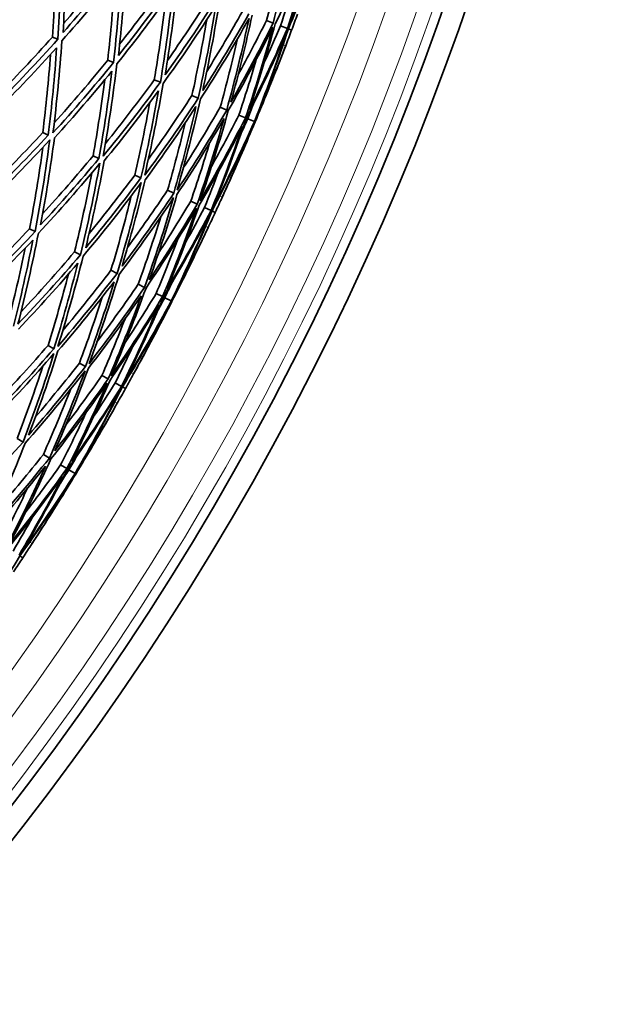
# Model space of a CAD drawing. Units: millimetres. Extents: x 644 to 1209, y -368 to 1718.
# Drawn here: x 1141 to 1198, y 1255 to 1351 of the extents above; entities that cross this region are included whole.
import ezdxf

# ---------------------------------------------------------------- set-up
doc = ezdxf.new("R2010")
doc.units = ezdxf.units.MM
doc.layers.add('Widoczne (ISO)', color=1, linetype='Continuous', lineweight=35)
doc.layers.add('Widoczne wąskie (ISO)', color=3, linetype='Continuous', lineweight=9)

msp = doc.modelspace()

# ---------------------------------------------------------------- linework, layer by layer
at = {"layer": 'Widoczne (ISO)'}
for p, q in [((1164.789, 1350.513), (1165.433, 1350.271)), ((1166.16, 1349.998), (1166.813, 1349.752)), ((1166.908, 1349.716), (1167.223, 1349.598)), ((1144.115, 1348.922), (1144.64, 1348.702)), ((1149.449, 1346.687), (1150.008, 1346.453)), ((1153.955, 1344.799), (1154.543, 1344.553)), ((1157.591, 1343.276), (1158.201, 1343.02)), ((1160.322, 1342.131), (1160.95, 1341.868)), ((1162.122, 1341.377), (1162.762, 1341.109)), ((1162.976, 1341.019), (1163.621, 1340.749)), ((1163.643, 1340.739), (1163.695, 1340.718)), ((1143.174, 1339.699), (1143.707, 1339.452)), ((1148.039, 1337.444), (1148.603, 1337.183)), ((1152.069, 1335.576), (1152.659, 1335.303)), ((1155.226, 1334.113), (1155.835, 1333.831)), ((1157.479, 1333.069), (1158.103, 1332.78)), ((1158.808, 1332.453), (1159.441, 1332.16)), ((1159.533, 1332.117), (1159.839, 1331.975)), ((1141.898, 1330.393), (1142.438, 1330.118)), ((1146.251, 1328.176), (1146.819, 1327.886)), ((1149.763, 1326.386), (1150.353, 1326.086)), ((1152.402, 1325.042), (1153.009, 1324.733)), ((1154.141, 1324.156), (1154.759, 1323.841)), ((1154.966, 1323.736), (1155.589, 1323.419)), ((1155.611, 1323.407), (1155.661, 1323.382)), ((1143.685, 1319.118), (1144.252, 1318.802)), ((1146.724, 1317.425), (1147.311, 1317.098)), ((1148.894, 1316.216), (1149.495, 1315.881)), ((1150.174, 1315.503), (1150.783, 1315.164)), ((1150.871, 1315.114), (1151.166, 1314.95)), ((1140.703, 1310.125), (1141.269, 1309.781)), ((1143.234, 1308.589), (1143.816, 1308.235)), ((1144.903, 1307.576), (1145.496, 1307.216)), ((1145.694, 1307.096), (1146.292, 1306.733)), ((1146.313, 1306.72), (1146.361, 1306.691)), ((1140.97, 1298.802), (1141.252, 1298.616))]:
    msp.add_line(p, q, dxfattribs=at)
for radius, start, end in [(270.068, 302.4405, 356.81607), (272.15, 302.42182, 356.84045), (257, 338.69627, 339.03324), (257, 335.49679, 335.83376), (257, 334.43553, 334.7725), (257, 331.23605, 331.57302), (257, 330.17478, 330.51175), (257, 326.9753, 327.31227)]:
    msp.add_arc((926.663, 1440.04), radius, start, end, dxfattribs=at)
for points in [[(1167.398, 1358.704), (1166.824, 1355.877), (1166.169, 1353.064), (1165.433, 1350.271)], [(1167.002, 1350.108), (1167.939, 1353.011), (1168.788, 1355.942), (1169.548, 1358.894)], [(1170.343, 1358.628), (1169.315, 1355.755), (1168.201, 1352.913), (1167.002, 1350.108)], [(1144.936, 1357.589), (1144.925, 1354.631), (1144.826, 1351.667), (1144.64, 1348.702)], [(1145.137, 1349.363), (1145.309, 1352.177), (1145.401, 1354.99), (1145.415, 1357.797)], [(1165.638, 1350.194), (1166.909, 1352.789), (1168.106, 1355.421), (1169.228, 1358.086)], [(1169.228, 1358.086), (1168.503, 1355.287), (1167.697, 1352.507), (1166.813, 1349.752)], [(1166.908, 1349.716), (1168.041, 1352.379), (1169.099, 1355.075), (1170.078, 1357.799)], [(1144.115, 1348.922), (1144.288, 1351.616), (1144.387, 1354.309), (1144.415, 1356.997)], [(1150.58, 1355.855), (1148.824, 1353.636), (1147.008, 1351.471), (1145.137, 1349.363)], [(1145.188, 1350.238), (1146.848, 1352.135), (1148.463, 1354.077), (1150.031, 1356.062)], [(1150.486, 1347.143), (1150.802, 1349.967), (1151.039, 1352.796), (1151.195, 1355.624)], [(1164.789, 1350.513), (1165.292, 1352.419), (1165.757, 1354.334), (1166.185, 1356.257)], [(1145.016, 1348.545), (1146.993, 1350.765), (1148.908, 1353.047), (1150.758, 1355.39)], [(1150.758, 1355.39), (1150.597, 1352.41), (1150.347, 1349.429), (1150.008, 1346.453)], [(1149.449, 1346.687), (1149.753, 1349.33), (1149.986, 1351.977), (1150.149, 1354.624)], [(1155.632, 1353.956), (1153.978, 1351.634), (1152.262, 1349.361), (1150.486, 1347.143)], [(1150.604, 1348.232), (1152.132, 1350.173), (1153.615, 1352.155), (1155.05, 1354.175)], [(1154.999, 1345.27), (1155.463, 1348.092), (1155.847, 1350.924), (1156.15, 1353.761)], [(1150.331, 1346.318), (1152.207, 1348.654), (1154.018, 1351.049), (1155.758, 1353.501)], [(1155.758, 1353.501), (1155.442, 1350.511), (1155.037, 1347.527), (1154.543, 1344.553)], [(1166.16, 1349.998), (1166.554, 1351.222), (1166.931, 1352.452), (1167.294, 1353.686)], [(1153.955, 1344.799), (1154.383, 1347.358), (1154.744, 1349.926), (1155.039, 1352.497)], [(1154.809, 1344.441), (1156.575, 1346.886), (1158.269, 1349.387), (1159.889, 1351.94)], [(1159.816, 1352.383), (1158.276, 1349.964), (1156.669, 1347.592), (1154.999, 1345.27)], [(1155.22, 1346.654), (1156.595, 1348.606), (1157.924, 1350.593), (1159.207, 1352.612)], [(1159.889, 1351.94), (1159.416, 1348.954), (1158.854, 1345.979), (1158.201, 1343.02)], [(1158.633, 1343.761), (1159.248, 1346.57), (1159.781, 1349.393), (1160.233, 1352.226)], [(1163.093, 1351.151), (1161.676, 1348.644), (1160.188, 1346.179), (1158.633, 1343.761)], [(1159.023, 1345.597), (1160.212, 1347.5), (1161.359, 1349.431), (1162.464, 1351.387)], [(1161.355, 1342.631), (1162.119, 1345.414), (1162.803, 1348.216), (1163.406, 1351.033)], [(1167.79, 1351.12), (1167.603, 1350.612), (1167.414, 1350.105), (1167.223, 1349.598)], [(1157.591, 1343.276), (1158.127, 1345.702), (1158.603, 1348.14), (1159.019, 1350.585)], [(1158.409, 1342.933), (1160.053, 1345.479), (1161.622, 1348.077), (1163.112, 1350.723)], [(1163.112, 1350.723), (1162.481, 1347.753), (1161.76, 1344.799), (1160.95, 1341.868)], [(1165.433, 1350.271), (1164.146, 1347.685), (1162.786, 1345.137), (1161.355, 1342.631)], [(1162.055, 1345.272), (1163, 1347), (1163.911, 1348.748), (1164.789, 1350.513)], [(1163.139, 1341.891), (1164.051, 1344.635), (1164.885, 1347.405), (1165.638, 1350.194)], [(1164.583, 1346.476), (1165.124, 1347.643), (1165.649, 1348.817), (1166.16, 1349.998)], [(1161.097, 1341.806), (1162.61, 1344.445), (1164.044, 1347.131), (1165.396, 1349.86)], [(1165.396, 1349.86), (1164.607, 1346.919), (1163.728, 1344), (1162.762, 1341.109)], [(1162.847, 1341.073), (1164.221, 1343.794), (1165.513, 1346.558), (1166.721, 1349.359)], [(1166.813, 1349.752), (1165.663, 1347.097), (1164.438, 1344.475), (1163.139, 1341.891)], [(1166.721, 1349.359), (1165.775, 1346.459), (1164.741, 1343.587), (1163.621, 1340.749)], [(1163.968, 1341.547), (1165.026, 1344.242), (1166.006, 1346.966), (1166.908, 1349.716)], [(1167.223, 1349.598), (1167.033, 1349.091), (1166.841, 1348.585), (1166.647, 1348.079)], [(1144.64, 1348.702), (1142.657, 1346.49), (1140.613, 1344.342), (1138.512, 1342.26)], [(1138.569, 1343.046), (1140.466, 1344.951), (1142.316, 1346.91), (1144.115, 1348.922)], [(1144.163, 1339.652), (1144.536, 1342.613), (1144.82, 1345.579), (1145.016, 1348.545)], [(1160.322, 1342.131), (1160.933, 1344.338), (1161.493, 1346.557), (1162.002, 1348.786)], [(1166.647, 1348.079), (1165.805, 1345.881), (1164.911, 1343.703), (1163.968, 1341.547)], [(1138.7, 1341.772), (1140.692, 1343.751), (1142.632, 1345.789), (1144.518, 1347.885)], [(1143.174, 1339.699), (1143.489, 1342.208), (1143.741, 1344.721), (1143.929, 1347.235)], [(1144.518, 1347.885), (1144.327, 1345.072), (1144.057, 1342.26), (1143.707, 1339.452)], [(1150.008, 1346.453), (1148.124, 1344.125), (1146.174, 1341.856), (1144.163, 1339.652)], [(1144.282, 1340.622), (1146.054, 1342.595), (1147.778, 1344.617), (1149.449, 1346.687)], [(1149.016, 1337.412), (1149.543, 1340.371), (1149.982, 1343.342), (1150.331, 1346.318)], [(1162.122, 1341.377), (1162.718, 1343.157), (1163.28, 1344.947), (1163.809, 1346.747)], [(1163.643, 1340.739), (1164.505, 1342.698), (1165.324, 1344.676), (1166.102, 1346.669)], [(1166.102, 1346.669), (1165.324, 1344.676), (1164.522, 1342.692), (1163.695, 1340.718)], [(1144.303, 1339.175), (1146.209, 1341.27), (1148.06, 1343.422), (1149.851, 1345.629)], [(1149.851, 1345.629), (1149.515, 1342.807), (1149.099, 1339.99), (1148.603, 1337.183)], [(1148.039, 1337.444), (1148.473, 1339.883), (1148.846, 1342.33), (1149.158, 1344.781)], [(1154.543, 1344.553), (1152.77, 1342.115), (1150.926, 1339.733), (1149.016, 1337.412)], [(1149.228, 1338.628), (1150.854, 1340.641), (1152.431, 1342.699), (1153.955, 1344.799)], [(1153.026, 1335.561), (1153.71, 1338.506), (1154.304, 1341.468), (1154.809, 1344.441)], [(1149.106, 1336.949), (1150.916, 1339.155), (1152.665, 1341.414), (1154.351, 1343.725)], [(1154.351, 1343.725), (1153.868, 1340.906), (1153.303, 1338.097), (1152.659, 1335.303)], [(1153.382, 1337.132), (1154.833, 1339.143), (1156.237, 1341.192), (1157.591, 1343.276)], [(1152.069, 1335.576), (1152.609, 1337.907), (1153.092, 1340.248), (1153.52, 1342.596)], [(1158.201, 1343.02), (1156.55, 1340.48), (1154.823, 1337.992), (1153.026, 1335.561)], [(1156.154, 1334.117), (1156.995, 1337.035), (1157.747, 1339.975), (1158.409, 1342.933)], [(1162.976, 1341.019), (1163.161, 1341.489), (1163.344, 1341.96), (1163.525, 1342.431)], [(1153.064, 1335.115), (1154.766, 1337.424), (1156.405, 1339.785), (1157.976, 1342.192)], [(1157.976, 1342.192), (1157.343, 1339.388), (1156.629, 1336.599), (1155.835, 1333.831)], [(1160.95, 1341.868), (1159.428, 1339.235), (1157.829, 1336.65), (1156.154, 1334.117)], [(1156.756, 1336.266), (1157.988, 1338.193), (1159.177, 1340.149), (1160.322, 1342.131)], [(1158.371, 1333.094), (1159.368, 1335.971), (1160.277, 1338.877), (1161.097, 1341.806)], [(1159.476, 1336.408), (1160.389, 1338.047), (1161.271, 1339.704), (1162.122, 1341.377)], [(1155.226, 1334.113), (1155.846, 1336.273), (1156.418, 1338.445), (1156.94, 1340.627)], [(1156.139, 1333.69), (1157.724, 1336.095), (1159.242, 1338.548), (1160.69, 1341.044)], [(1160.69, 1341.044), (1159.907, 1338.267), (1159.045, 1335.51), (1158.103, 1332.78)], [(1162.762, 1341.109), (1161.379, 1338.393), (1159.914, 1335.719), (1158.371, 1333.094)], [(1159.657, 1332.501), (1160.807, 1335.326), (1161.871, 1338.185), (1162.847, 1341.073)], [(1163.621, 1340.749), (1162.383, 1337.96), (1161.06, 1335.209), (1159.657, 1332.501)], [(1161.14, 1334.828), (1162.016, 1336.781), (1162.851, 1338.752), (1163.643, 1340.739)], [(1163.695, 1340.718), (1162.868, 1338.744), (1162.016, 1336.781), (1161.14, 1334.828)], [(1162.354, 1339.638), (1162.563, 1340.097), (1162.771, 1340.558), (1162.976, 1341.019)], [(1143.707, 1339.452), (1141.79, 1337.37), (1139.819, 1335.346), (1137.796, 1333.382)], [(1137.912, 1334.251), (1139.708, 1336.019), (1141.463, 1337.836), (1143.174, 1339.699)], [(1158.302, 1332.688), (1159.763, 1335.18), (1161.152, 1337.717), (1162.469, 1340.291)], [(1162.469, 1340.291), (1161.538, 1337.553), (1160.528, 1334.841), (1159.441, 1332.16)], [(1159.533, 1332.117), (1160.861, 1334.688), (1162.116, 1337.298), (1163.295, 1339.942)], [(1163.295, 1339.942), (1162.42, 1337.757), (1161.494, 1335.593), (1160.517, 1333.451)], [(1137.615, 1332.575), (1139.751, 1334.642), (1141.831, 1336.776), (1143.849, 1338.974)], [(1143.849, 1338.974), (1143.467, 1336.015), (1142.997, 1333.061), (1142.438, 1330.118)], [(1142.965, 1330.771), (1143.491, 1333.564), (1143.937, 1336.367), (1144.303, 1339.175)], [(1157.479, 1333.069), (1158.122, 1334.932), (1158.729, 1336.808), (1159.298, 1338.693)], [(1141.898, 1330.393), (1142.397, 1333.006), (1142.826, 1335.629), (1143.186, 1338.256)], [(1142.749, 1329.959), (1144.794, 1332.149), (1146.778, 1334.404), (1148.695, 1336.719)], [(1148.603, 1337.183), (1146.782, 1334.989), (1144.901, 1332.851), (1142.965, 1330.771)], [(1143.164, 1331.848), (1144.832, 1333.67), (1146.458, 1335.536), (1148.039, 1337.444)], [(1148.695, 1336.719), (1148.159, 1333.761), (1147.533, 1330.815), (1146.819, 1327.886)], [(1147.327, 1328.567), (1148, 1331.348), (1148.593, 1334.143), (1149.106, 1336.949)], [(1146.251, 1328.176), (1146.868, 1330.696), (1147.419, 1333.229), (1147.904, 1335.772)], [(1158.808, 1332.453), (1159.292, 1333.645), (1159.76, 1334.843), (1160.213, 1336.047)], [(1147.076, 1327.755), (1149.018, 1330.062), (1150.894, 1332.431), (1152.699, 1334.856)], [(1152.659, 1335.303), (1150.944, 1333.005), (1149.165, 1330.759), (1147.327, 1328.567)], [(1147.65, 1329.932), (1149.166, 1331.776), (1150.64, 1333.658), (1152.069, 1335.576)], [(1152.699, 1334.856), (1152.006, 1331.913), (1151.224, 1328.988), (1150.353, 1326.086)], [(1150.839, 1326.793), (1151.66, 1329.548), (1152.402, 1332.324), (1153.064, 1335.115)], [(1155.835, 1333.831), (1154.236, 1331.436), (1152.57, 1329.089), (1150.839, 1326.793)], [(1151.364, 1328.595), (1152.691, 1330.404), (1153.979, 1332.244), (1155.226, 1334.113)], [(1149.763, 1326.386), (1150.479, 1328.766), (1151.135, 1331.162), (1151.731, 1333.569)], [(1150.554, 1325.983), (1152.383, 1328.401), (1154.14, 1330.875), (1155.823, 1333.402)], [(1155.823, 1333.402), (1154.973, 1330.488), (1154.034, 1327.596), (1153.009, 1324.733)], [(1153.47, 1325.464), (1154.438, 1328.182), (1155.328, 1330.925), (1156.139, 1333.69)], [(1154.364, 1328.046), (1155.434, 1329.699), (1156.473, 1331.374), (1157.479, 1333.069)], [(1160.517, 1333.451), (1160.293, 1332.958), (1160.067, 1332.466), (1159.839, 1331.975)], [(1153.151, 1324.66), (1154.856, 1327.179), (1156.485, 1329.752), (1158.037, 1332.372)], [(1158.103, 1332.78), (1156.628, 1330.296), (1155.083, 1327.856), (1153.47, 1325.464)], [(1158.037, 1332.372), (1157.031, 1329.498), (1155.938, 1326.652), (1154.759, 1323.841)], [(1155.194, 1324.593), (1156.307, 1327.262), (1157.344, 1329.962), (1158.302, 1332.688)], [(1159.441, 1332.16), (1158.097, 1329.597), (1156.681, 1327.073), (1155.194, 1324.593)], [(1155.994, 1324.189), (1157.25, 1326.797), (1158.43, 1329.442), (1159.533, 1332.117)], [(1156.974, 1329.058), (1157.6, 1330.182), (1158.211, 1331.314), (1158.808, 1332.453)], [(1159.839, 1331.975), (1159.611, 1331.484), (1159.382, 1330.993), (1159.151, 1330.504)], [(1152.402, 1325.042), (1153.175, 1327.197), (1153.899, 1329.369), (1154.572, 1331.554)], [(1154.842, 1323.799), (1156.414, 1326.411), (1157.908, 1329.071), (1159.32, 1331.775)], [(1159.32, 1331.775), (1158.161, 1328.953), (1156.917, 1326.166), (1155.589, 1323.419)], [(1142.438, 1330.118), (1140.386, 1327.936), (1138.273, 1325.819), (1136.104, 1323.77)], [(1136.294, 1324.729), (1138.208, 1326.564), (1140.077, 1328.453), (1141.898, 1330.393)], [(1140.777, 1321.176), (1141.522, 1324.088), (1142.18, 1327.018), (1142.749, 1329.959)], [(1159.151, 1330.504), (1158.148, 1328.374), (1157.095, 1326.269), (1155.994, 1324.189)], [(1136.208, 1323.284), (1138.264, 1325.232), (1140.27, 1327.241), (1142.22, 1329.308)], [(1142.22, 1329.308), (1141.675, 1326.519), (1141.051, 1323.74), (1140.348, 1320.978)], [(1154.141, 1324.156), (1154.868, 1325.887), (1155.561, 1327.631), (1156.222, 1329.386)], [(1155.611, 1323.407), (1156.615, 1325.297), (1157.58, 1327.208), (1158.503, 1329.138)], [(1158.503, 1329.138), (1157.58, 1327.208), (1156.632, 1325.289), (1155.661, 1323.382)], [(1139.805, 1321.28), (1140.418, 1323.68), (1140.972, 1326.093), (1141.466, 1328.514)], [(1141.078, 1322.372), (1142.85, 1324.26), (1144.575, 1326.195), (1146.251, 1328.176)], [(1146.819, 1327.886), (1144.869, 1325.587), (1142.854, 1323.349), (1140.777, 1321.176)], [(1144.638, 1319.032), (1145.538, 1321.918), (1146.352, 1324.828), (1147.076, 1327.755)], [(1140.832, 1320.708), (1142.8, 1322.773), (1144.713, 1324.896), (1146.566, 1327.075)], [(1146.566, 1327.075), (1145.874, 1324.3), (1145.103, 1321.54), (1144.252, 1318.802)], [(1145.109, 1320.572), (1146.707, 1322.47), (1148.259, 1324.409), (1149.763, 1326.386)], [(1143.685, 1319.118), (1144.396, 1321.402), (1145.052, 1323.701), (1145.653, 1326.011)], [(1150.353, 1326.086), (1148.517, 1323.675), (1146.611, 1321.323), (1144.638, 1319.032)], [(1144.642, 1318.585), (1146.512, 1320.761), (1148.321, 1322.993), (1150.067, 1325.277)], [(1150.067, 1325.277), (1149.227, 1322.527), (1148.308, 1319.8), (1147.311, 1317.098)], [(1147.65, 1317.36), (1148.705, 1320.207), (1149.674, 1323.083), (1150.554, 1325.983)], [(1153.009, 1324.733), (1151.296, 1322.22), (1149.508, 1319.761), (1147.65, 1317.36)], [(1148.41, 1319.458), (1149.782, 1321.288), (1151.113, 1323.15), (1152.402, 1325.042)], [(1149.785, 1316.175), (1150.993, 1318.97), (1152.115, 1321.801), (1153.151, 1324.66)], [(1154.966, 1323.736), (1155.185, 1324.191), (1155.403, 1324.647), (1155.618, 1325.103)], [(1146.724, 1317.425), (1147.503, 1319.532), (1148.235, 1321.656), (1148.918, 1323.793)], [(1147.603, 1316.935), (1149.363, 1319.216), (1151.059, 1321.549), (1152.688, 1323.93)], [(1152.688, 1323.93), (1151.701, 1321.219), (1150.636, 1318.534), (1149.495, 1315.881)], [(1154.759, 1323.841), (1153.178, 1321.235), (1151.519, 1318.678), (1149.785, 1316.175)], [(1151.023, 1315.487), (1152.38, 1318.219), (1153.653, 1320.992), (1154.842, 1323.799)], [(1155.589, 1323.419), (1154.147, 1320.729), (1152.624, 1318.084), (1151.023, 1315.487)], [(1151.134, 1319.398), (1152.165, 1320.965), (1153.168, 1322.551), (1154.141, 1324.156)], [(1152.675, 1317.699), (1153.694, 1319.58), (1154.673, 1321.484), (1155.611, 1323.407)], [(1155.661, 1323.382), (1154.689, 1321.475), (1153.694, 1319.58), (1152.675, 1317.699)], [(1154.243, 1322.404), (1154.486, 1322.847), (1154.727, 1323.291), (1154.966, 1323.736)], [(1149.686, 1315.775), (1151.328, 1318.152), (1152.902, 1320.578), (1154.406, 1323.048)], [(1154.406, 1323.048), (1153.274, 1320.387), (1152.066, 1317.757), (1150.783, 1315.164)], [(1150.871, 1315.114), (1152.387, 1317.579), (1153.832, 1320.089), (1155.204, 1322.638)], [(1155.204, 1322.638), (1154.169, 1320.524), (1153.085, 1318.435), (1151.952, 1316.371)], [(1148.894, 1316.216), (1149.674, 1318.026), (1150.418, 1319.851), (1151.126, 1321.689)], [(1144.252, 1318.802), (1142.371, 1316.638), (1140.431, 1314.53), (1138.435, 1312.481)], [(1138.859, 1313.818), (1140.508, 1315.544), (1142.117, 1317.312), (1143.685, 1319.118)], [(1141.806, 1310.451), (1142.829, 1313.137), (1143.775, 1315.85), (1144.642, 1318.585)], [(1150.174, 1315.503), (1150.744, 1316.656), (1151.3, 1317.816), (1151.841, 1318.982)], [(1138.125, 1311.69), (1140.233, 1313.846), (1142.279, 1316.069), (1144.259, 1318.353)], [(1144.259, 1318.353), (1143.35, 1315.47), (1142.352, 1312.611), (1141.269, 1309.781)], [(1140.703, 1310.125), (1141.593, 1312.445), (1142.425, 1314.785), (1143.198, 1317.142)], [(1141.462, 1309.664), (1143.464, 1311.939), (1145.401, 1314.276), (1147.266, 1316.672)], [(1147.311, 1317.098), (1145.538, 1314.828), (1143.702, 1312.612), (1141.806, 1310.451)], [(1142.463, 1312.208), (1143.921, 1313.914), (1145.342, 1315.654), (1146.724, 1317.425)], [(1147.266, 1316.672), (1146.202, 1313.828), (1145.052, 1311.014), (1143.816, 1308.235)], [(1144.33, 1308.93), (1145.498, 1311.568), (1146.59, 1314.238), (1147.603, 1316.935)], [(1149.495, 1315.881), (1147.839, 1313.514), (1146.117, 1311.196), (1144.33, 1308.93)], [(1145.414, 1311.438), (1146.604, 1313.007), (1147.765, 1314.6), (1148.894, 1316.216)], [(1145.985, 1307.934), (1147.294, 1310.512), (1148.528, 1313.127), (1149.686, 1315.775)], [(1151.952, 1316.371), (1151.691, 1315.897), (1151.429, 1315.423), (1151.166, 1314.95)], [(1143.234, 1308.589), (1144.165, 1310.68), (1145.048, 1312.792), (1145.882, 1314.921)], [(1143.953, 1308.152), (1145.84, 1310.538), (1147.656, 1312.982), (1149.398, 1315.48)], [(1149.398, 1315.48), (1148.181, 1312.688), (1146.88, 1309.932), (1145.496, 1307.216)], [(1145.575, 1307.168), (1147.337, 1309.655), (1149.024, 1312.197), (1150.634, 1314.789)], [(1150.783, 1315.164), (1149.252, 1312.708), (1147.652, 1310.296), (1145.985, 1307.934)], [(1150.634, 1314.789), (1149.268, 1312.061), (1147.82, 1309.374), (1146.292, 1306.733)], [(1146.753, 1307.471), (1148.199, 1309.979), (1149.572, 1312.528), (1150.871, 1315.114)], [(1148.092, 1312.254), (1148.8, 1313.328), (1149.493, 1314.411), (1150.174, 1315.503)], [(1151.166, 1314.95), (1150.902, 1314.477), (1150.637, 1314.005), (1150.371, 1313.533)], [(1150.371, 1313.533), (1149.212, 1311.485), (1148.006, 1309.463), (1146.753, 1307.471)], [(1144.903, 1307.576), (1145.756, 1309.248), (1146.577, 1310.935), (1147.367, 1312.637)], [(1146.313, 1306.72), (1147.455, 1308.53), (1148.559, 1310.363), (1149.623, 1312.22)], [(1149.623, 1312.22), (1148.559, 1310.363), (1147.471, 1308.52), (1146.361, 1306.691)], [(1141.269, 1309.781), (1139.259, 1307.514), (1137.183, 1305.31), (1135.045, 1303.172)], [(1137.925, 1301.281), (1139.188, 1304.041), (1140.368, 1306.838), (1141.462, 1309.664)], [(1143.816, 1308.235), (1141.921, 1305.857), (1139.956, 1303.537), (1137.925, 1301.281)], [(1138.839, 1303.317), (1140.342, 1305.039), (1141.808, 1306.797), (1143.234, 1308.589)], [(1139.966, 1299.94), (1141.378, 1302.638), (1142.708, 1305.377), (1143.953, 1308.152)], [(1145.694, 1307.096), (1145.947, 1307.533), (1146.198, 1307.971), (1146.446, 1308.411)], [(1137.846, 1300.86), (1139.771, 1303.004), (1141.636, 1305.205), (1143.437, 1307.458)], [(1143.437, 1307.458), (1142.252, 1304.828), (1140.99, 1302.23), (1139.654, 1299.669)], [(1145.496, 1307.216), (1143.726, 1304.734), (1141.881, 1302.308), (1139.966, 1299.94)], [(1141.149, 1299.163), (1142.705, 1301.786), (1144.181, 1304.457), (1145.575, 1307.168)], [(1141.55, 1303.054), (1142.695, 1304.54), (1143.813, 1306.047), (1144.903, 1307.576)], [(1139.837, 1299.548), (1141.651, 1301.797), (1143.401, 1304.099), (1145.085, 1306.451)], [(1145.085, 1306.451), (1143.758, 1303.881), (1142.358, 1301.349), (1140.885, 1298.858)], [(1146.292, 1306.733), (1144.654, 1304.158), (1142.939, 1301.633), (1141.149, 1299.163)], [(1142.961, 1301.245), (1144.117, 1303.046), (1145.235, 1304.872), (1146.313, 1306.72)], [(1146.361, 1306.691), (1145.25, 1304.862), (1144.117, 1303.046), (1142.961, 1301.245)], [(1144.874, 1305.821), (1145.15, 1306.245), (1145.423, 1306.669), (1145.694, 1307.096)], [(1139.08, 1300.047), (1139.992, 1301.795), (1140.87, 1303.56), (1141.712, 1305.34)], [(1140.97, 1298.802), (1142.665, 1301.148), (1144.292, 1303.543), (1145.85, 1305.983)], [(1145.85, 1305.983), (1144.661, 1303.952), (1143.424, 1301.949), (1142.141, 1299.975)], [(1140.303, 1299.241), (1140.958, 1300.348), (1141.598, 1301.464), (1142.225, 1302.587)], [(1142.141, 1299.975), (1141.846, 1299.521), (1141.55, 1299.068), (1141.252, 1298.616)], [(1136.295, 1291.486), (1137.924, 1293.879), (1139.483, 1296.319), (1140.97, 1298.802)], [(1141.252, 1298.616), (1140.954, 1298.164), (1140.654, 1297.713), (1140.354, 1297.263)]]:
    msp.add_open_spline(points, degree=3, dxfattribs=at)
at = {"layer": 'Widoczne wąskie (ISO)'}
for p, q in [((1166.647, 1348.079), (1166.394, 1348.176)), ((1160.271, 1333.564), (1160.517, 1333.451)), ((1159.151, 1330.504), (1158.906, 1330.619)), ((1151.714, 1316.502), (1151.952, 1316.371)), ((1150.371, 1313.533), (1150.135, 1313.667)), ((1141.914, 1300.123), (1142.141, 1299.975))]:
    msp.add_line(p, q, dxfattribs=at)
for radius, start, end in [(262.264, 302.51317, 356.72122), (264.904, 302.4881, 356.75393), (267.742, 302.46171, 356.78838), (269.162, 302.44872, 356.80533)]:
    msp.add_arc((926.663, 1440.04), radius, start, end, dxfattribs=at)

doc.saveas('drawing.dxf')
